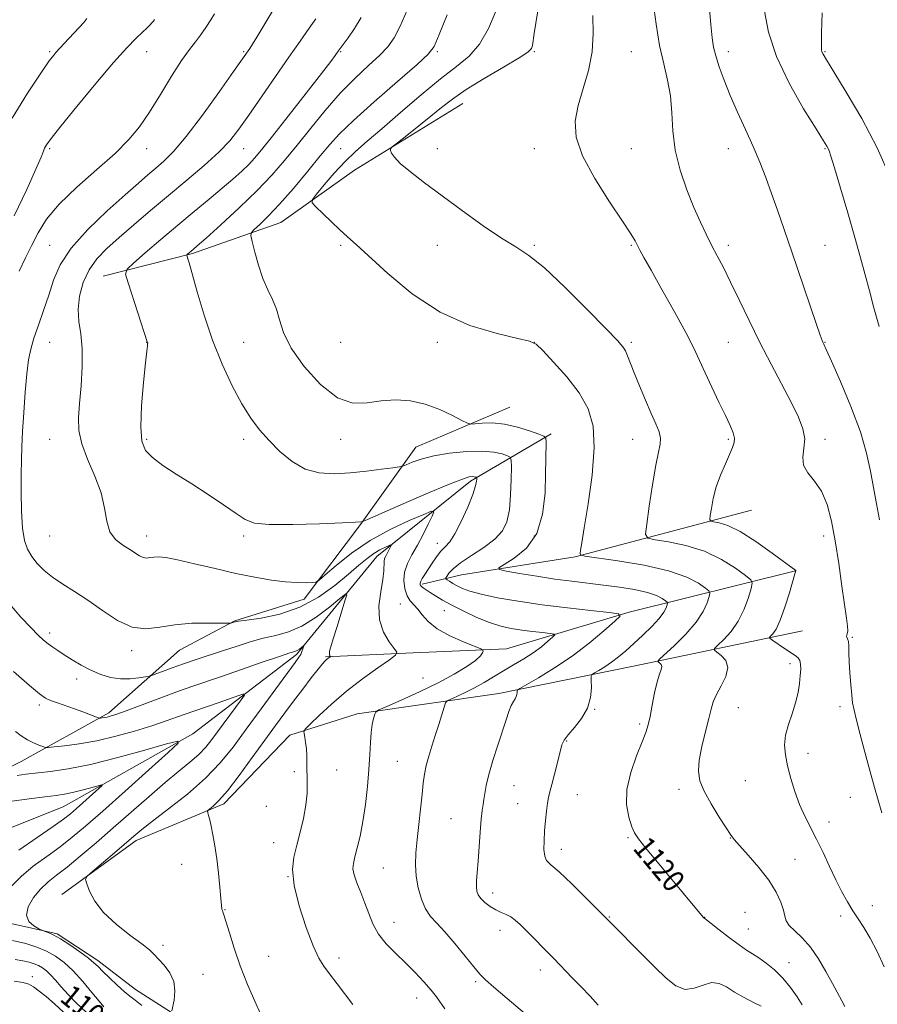
# Model space of a CAD drawing. Extents: x 2192300 to 2195200, y 357300 to 360200.
# Drawn here: x 2193520 to 2193830, y 357628 to 357983 of the extents above; entities that cross this region are included whole.
import ezdxf

# ---------------------------------------------------------------- set-up
doc = ezdxf.new("R2010")
doc.units = 0
doc.header["$MEASUREMENT"] = 0
for name, color, linetype, lineweight in [('DTM HARD BREAKLINE', 7, 'Continuous', 0), ('DTM SPOT ELEVATION', 2, 'Continuous', 13), ('INDEX CONTOUR', 41, 'Continuous', 13), ('INDEX CONTOUR LABEL', 244, 'Continuous', 0), ('INTERMEDIATE CONTOUR', 44, 'Continuous', 0)]:
    doc.layers.add(name, color=color, linetype=linetype, lineweight=lineweight)
doc.styles.add('Style-ITALICS', font='ITALICS.shx')

msp = doc.modelspace()

# ---------------------------------------------------------------- linework, layer by layer
at = {"layer": 'DTM HARD BREAKLINE'}
for points in [[(2193680.24, 357953.2, 1122.95), (2193641.1, 357929.05, 1121.54), (2193614.51, 357910.19, 1118.97), (2193582.62, 357898.99, 1116.19), (2193550.32, 357890.77, 1113.33)], [(2193697.21, 357843.44, 1118.98), (2193663.19, 357829.06, 1116.71), (2193643.17, 357801.05, 1113.89), (2193622.94, 357774.11, 1111.45), (2193597.86, 357766.29, 1110.08), (2193577.87, 357755.71, 1109.15), (2193552.34, 357733.02, 1106.35), (2193520.65, 357715.45, 1103.07), (2193484.93, 357697.67, 1100.29), (2193446.86, 357679.25, 1099.07), (2193434.52, 357668.44, 1098.16), (2193423.03, 357655.72, 1097.36), (2193410.9, 357647.03, 1096.33)], [(2193460.8, 357632.92, 1093.42), (2193470.84, 357663.7, 1094.39), (2193495.95, 357683.2, 1096.62), (2193535.91, 357699.06, 1098.98), (2193582.7, 357725.53, 1102.24), (2193620.14, 357754.14, 1105.66), (2193649.1, 357789.57, 1109.32), (2193682.93, 357816.7, 1113.63), (2193712.07, 357833.85, 1118.29)], [(2193784.46, 357806.32, 1125.3), (2193720.7, 357789.44, 1119.85), (2193679.68, 357782.93, 1117.19), (2193665.44, 357779.55, 1114.29)], [(2193800.35, 357784.41, 1123.99), (2193740.2, 357769.43, 1116.18), (2193695.99, 357756.13, 1112.52), (2193662.21, 357754.7, 1110.43), (2193630.55, 357753.27, 1107.85)], [(2193802.86, 357762.73, 1125.21), (2193741.87, 357749.88, 1119.15), (2193693.2, 357739.99, 1115.51), (2193641.99, 357732.65, 1111.47), (2193617.75, 357725.04, 1109.63), (2193593.91, 357700.23, 1108.35), (2193562.24, 357686.9, 1106.5), (2193535.43, 357667.41, 1105.78)], [(2193757.99, 357620.9, 1117.34), (2193742.88, 357609.03, 1116.81), (2193730.75, 357597.16, 1115.85), (2193716.72, 357590.81, 1114.83), (2193690.17, 357595.32, 1112.08), (2193677.24, 357607.88, 1110.98), (2193662.81, 357618.52, 1110.46), (2193643.48, 357621.11, 1109.89), (2193608.64, 357620.54, 1107.99), (2193580.6, 357621.22, 1106.52), (2193561.93, 357633.16, 1104.79), (2193548.35, 357643.59, 1104.37), (2193533.71, 357653.18, 1104.16), (2193516.51, 357657.03, 1103.63), (2193496.74, 357653.46, 1101.84), (2193482.5, 357647.75, 1099.28), (2193476.75, 357643.93, 1097.78)]]:
    msp.add_polyline3d(points, dxfattribs=at)
at = {"layer": 'DTM SPOT ELEVATION'}
for p in [(2193531.03, 357971.91, 1103.8), (2193566.03, 357971.91, 1106.77), (2193601.03, 357971.91, 1109.83), (2193636.03, 357971.91, 1114.12), (2193671.03, 357971.91, 1118.23), (2193706.03, 357971.91, 1122.14), (2193741.03, 357971.91, 1125.01), (2193776.03, 357971.91, 1128.53), (2193811.03, 357971.91, 1132.14), (2193531.03, 357936.91, 1106.23), (2193566.03, 357936.91, 1108.56), (2193601.03, 357936.91, 1112.79), (2193636.03, 357936.91, 1118.88), (2193671.03, 357936.91, 1122.52), (2193706.03, 357936.91, 1123.28), (2193741.03, 357936.91, 1125.12), (2193776.03, 357936.91, 1127.29), (2193811.03, 357936.91, 1129.88), (2193531.03, 357901.91, 1109.12), (2193636.03, 357901.91, 1119.7), (2193671.03, 357901.91, 1121.37), (2193706.03, 357901.91, 1122.22), (2193741.03, 357901.91, 1123.84), (2193776.03, 357901.91, 1126.45), (2193811.03, 357901.91, 1128.89), (2193531.03, 357866.91, 1110.87), (2193566.03, 357866.91, 1113.98), (2193601.03, 357866.91, 1117.04), (2193636.03, 357866.91, 1119.46), (2193671.03, 357866.91, 1119.63), (2193706.03, 357866.91, 1119.99), (2193741.03, 357866.91, 1122.29), (2193776.03, 357866.91, 1125.03), (2193811.03, 357866.91, 1128.07), (2193531.03, 357831.91, 1111.14), (2193566.03, 357831.91, 1114.29), (2193601.03, 357831.91, 1115.56), (2193636.03, 357831.91, 1117.42), (2193741.54, 357831.91, 1121.17), (2193776.03, 357831.91, 1123.77), (2193811.03, 357831.91, 1126.44), (2193531.03, 357796.91, 1111.17), (2193566.03, 357796.91, 1112.62), (2193601.03, 357796.91, 1113.64), (2193706.03, 357796.91, 1117.38), (2193810.52, 357796.91, 1125.53), (2193671.03, 357794.34, 1113.36), (2193657.65, 357772.34, 1111.22), (2193673.56, 357769.97, 1113.22), (2193531.03, 357761.91, 1108.44), (2193820.8, 357760.3, 1126.13), (2193560.6, 357755.47, 1109.61), (2193798.29, 357750.85, 1123.53), (2193540.69, 357745.26, 1107.43), (2193665.82, 357745.6, 1110.76), (2193527.24, 357735.93, 1105.63), (2193816.4, 357735.28, 1125.69), (2193727.83, 357734.36, 1118.06), (2193779.71, 357734.95, 1122.9), (2193744.03, 357729.07, 1119.69), (2193717.69, 357722.9, 1118.12), (2193804.78, 357718.48, 1124.63), (2193656.5, 357715.5, 1113.1), (2193619.34, 357711.83, 1109.73), (2193634.68, 357712.42, 1110.65), (2193782.23, 357708.53, 1122.84), (2193698.7, 357706.75, 1116.91), (2193721.56, 357703.51, 1118.8), (2193758.27, 357705.45, 1121.63), (2193699.99, 357700.21, 1117.2), (2193820.18, 357702.54, 1125.35), (2193609.25, 357699.27, 1109.17), (2193675.87, 357694.82, 1115), (2193812.46, 357693.66, 1124.66), (2193611.85, 357686.13, 1109.22), (2193739.83, 357688, 1119.81), (2193776.83, 357687.84, 1121.96), (2193715.76, 357683.79, 1118.52), (2193800.12, 357680.1, 1122.92), (2193578.59, 357678.3, 1107.23), (2193651.46, 357677.01, 1113.02), (2193617.04, 357673.82, 1110), (2193690.97, 357667.93, 1116.55), (2193594.26, 357661.93, 1108.07), (2193782.14, 357660.99, 1120.79), (2193828.02, 357663.37, 1124.56), (2193655.35, 357657.41, 1112.85), (2193733.06, 357659.34, 1118.09), (2193767.52, 357659.19, 1120.03), (2193816.57, 357659.62, 1123.64), (2193693.64, 357654.49, 1115.44), (2193783.34, 357655.02, 1120.94), (2193571.89, 357649.02, 1106.42), (2193610.1, 357645.1, 1109.14), (2193635.41, 357644.51, 1110.41), (2193798, 357642.76, 1120.79), (2193708.13, 357640.17, 1115.45), (2193524.71, 357637.72, 1098.44), (2193586.37, 357638.55, 1106.68), (2193684.8, 357635.97, 1113.75), (2193663.48, 357630.09, 1111.24)]:
    msp.add_point(p, dxfattribs=at)
at = {"layer": 'INDEX CONTOUR'}
for points in [[(2193612.316, 357987.999, 1110), (2193607.98, 357980.724, 1110), (2193605.781, 357977.089, 1110), (2193604.228, 357974.598, 1110), (2193603.229, 357973.072, 1110), (2193597.414, 357964.737, 1110), (2193592.352, 357957.533, 1110), (2193586.212, 357948.991, 1110), (2193580.328, 357941.216, 1110), (2193575.729, 357935.803, 1110), (2193572.222, 357932.316, 1110), (2193569.313, 357929.817, 1110), (2193566.468, 357927.412, 1110), (2193563.01, 357924.42, 1110), (2193558.229, 357920.21, 1110), (2193551.776, 357914.41, 1110), (2193544.787, 357907.679, 1110), (2193538.761, 357900.936, 1110), (2193534.799, 357894.879, 1110), (2193532.39, 357889.346, 1110), (2193530.62, 357883.955, 1110), (2193528.773, 357878.461, 1110), (2193526.918, 357873.146, 1110), (2193525.319, 357868.427, 1110), (2193524.167, 357864.48, 1110), (2193523.361, 357860.526, 1110), (2193522.729, 357855.545, 1110), (2193522.132, 357848.904, 1110), (2193521.594, 357841.507, 1110), (2193521.177, 357834.642, 1110), (2193520.923, 357829.194, 1110), (2193520.791, 357824.428, 1110), (2193520.719, 357819.203, 1110), (2193520.678, 357812.767, 1110), (2193520.767, 357805.911, 1110), (2193521.116, 357799.811, 1110), (2193521.836, 357795.339, 1110), (2193522.959, 357792.139, 1110), (2193524.498, 357789.554, 1110), (2193526.474, 357787.037, 1110), (2193528.954, 357784.518, 1110), (2193532.01, 357782.04, 1110), (2193535.7, 357779.591, 1110), (2193539.979, 357776.934, 1110), (2193544.784, 357773.773, 1110), (2193550.012, 357770.024, 1110), (2193555.417, 357766.449, 1110), (2193560.713, 357764.022, 1110), (2193565.73, 357763.403, 1110), (2193570.763, 357764, 1110), (2193576.22, 357764.905, 1110), (2193582.267, 357765.398, 1110), (2193588.084, 357765.509, 1110), (2193592.612, 357765.449, 1110), (2193595.105, 357765.404, 1110), (2193596.087, 357765.407, 1110), (2193596.401, 357765.462, 1110), (2193597.537, 357765.824, 1110), (2193597.985, 357765.942, 1110), (2193599.227, 357766.143, 1110), (2193602.166, 357766.544, 1110), (2193607.377, 357767.3, 1110), (2193614.122, 357768.73, 1110), (2193621.328, 357771.19, 1110), (2193628.071, 357774.846, 1110), (2193634, 357779.098, 1110), (2193638.908, 357783.154, 1110), (2193642.685, 357786.385, 1110), (2193645.598, 357788.808, 1110), (2193648.009, 357790.6, 1110), (2193650.191, 357791.919, 1110), (2193652.049, 357792.841, 1110), (2193653.401, 357793.422, 1110), (2193654.12, 357793.702, 1110), (2193654.318, 357793.663, 1110), (2193654.163, 357793.271, 1110), (2193653.809, 357792.528, 1110), (2193653.339, 357791.575, 1110), (2193652.823, 357790.59, 1110), (2193652.33, 357789.696, 1110), (2193651.935, 357788.802, 1110), (2193651.716, 357787.762, 1110), (2193651.645, 357784.336, 1110), (2193651.302, 357781.208, 1110), (2193650.549, 357776.808, 1110), (2193649.909, 357771.689, 1110), (2193650.075, 357766.602, 1110), (2193651.477, 357762.191, 1110), (2193653.536, 357758.705, 1110), (2193655.418, 357756.292, 1110), (2193656.363, 357754.921, 1110), (2193655.91, 357753.866, 1110), (2193653.669, 357752.222, 1110), (2193649.466, 357749.312, 1110), (2193643.994, 357745.371, 1110), (2193638.156, 357740.854, 1110), (2193632.769, 357736.245, 1110), (2193628.288, 357732.095, 1110), (2193625.078, 357728.979, 1110), (2193623.359, 357727.246, 1110), (2193622.778, 357726.358, 1110), (2193622.836, 357725.552, 1110), (2193623.101, 357724.218, 1110), (2193623.412, 357722.344, 1110), (2193623.672, 357720.07, 1110), (2193623.813, 357717.507, 1110), (2193623.876, 357714.656, 1110), (2193623.991, 357707.979, 1110), (2193623.916, 357704.064, 1110), (2193623.506, 357699.69, 1110), (2193622.634, 357694.871, 1110), (2193621.46, 357689.918, 1110), (2193620.211, 357685.219, 1110), (2193619.15, 357680.948, 1110), (2193618.678, 357676.412, 1110), (2193619.231, 357670.706, 1110), (2193621.048, 357663.344, 1110), (2193623.596, 357655.52, 1110), (2193626.145, 357648.845, 1110), (2193628.172, 357644.45, 1110), (2193629.981, 357641.519, 1110), (2193632.085, 357638.759, 1110), (2193634.819, 357635.215, 1110), (2193640.513, 357627.755, 1110)], [(2193692.171, 357986.769, 1120), (2193689.471, 357980.264, 1120), (2193686.226, 357974.557, 1120), (2193682.466, 357970.254, 1120), (2193677.904, 357966.516, 1120), (2193672.167, 357962.146, 1120), (2193665.135, 357956.343, 1120), (2193657.676, 357949.9, 1120), (2193650.905, 357944.011, 1120), (2193645.637, 357939.521, 1120), (2193641.462, 357935.897, 1120), (2193637.67, 357932.257, 1120), (2193633.766, 357928.016, 1120), (2193630.123, 357923.766, 1120), (2193627.333, 357920.391, 1120), (2193625.881, 357918.461, 1120), (2193625.824, 357917.283, 1120), (2193627.115, 357915.846, 1120), (2193629.602, 357913.424, 1120), (2193632.725, 357910.414, 1120), (2193635.818, 357907.5, 1120), (2193638.513, 357905.062, 1120), (2193641.607, 357902.286, 1120), (2193653.074, 357891.708, 1120), (2193661.901, 357884.401, 1120), (2193672.036, 357877.747, 1120), (2193682.697, 357873.006, 1120), (2193692.528, 357870.036, 1120), (2193700.029, 357868.346, 1120), (2193704.27, 357867.364, 1120), (2193706.63, 357866.205, 1120), (2193709.058, 357863.902, 1120), (2193712.985, 357859.791, 1120), (2193717.765, 357854.415, 1120), (2193722.234, 357848.616, 1120), (2193725.428, 357842.933, 1120), (2193727.206, 357836.674, 1120), (2193727.632, 357828.84, 1120), (2193726.863, 357818.955, 1120), (2193725.454, 357808.616, 1120), (2193724.049, 357799.945, 1120), (2193723.158, 357794.522, 1120), (2193722.726, 357791.784, 1120), (2193722.557, 357790.632, 1120), (2193722.709, 357790.089, 1120), (2193724.25, 357789.683, 1120), (2193736.184, 357787.963, 1120), (2193745.614, 357786.372, 1120), (2193754.505, 357784.365, 1120), (2193761.044, 357782.07, 1120), (2193765.299, 357779.847, 1120), (2193767.807, 357778.111, 1120), (2193769.065, 357777.095, 1120), (2193769.409, 357776.305, 1120), (2193769.135, 357775.063, 1120), (2193768.423, 357772.839, 1120), (2193767, 357769.685, 1120), (2193764.479, 357765.804, 1120), (2193760.72, 357761.482, 1120), (2193756.574, 357757.361, 1120), (2193751.244, 357752.409, 1120), (2193750.643, 357751.695, 1120), (2193750.824, 357751.414, 1120), (2193751.312, 357751.053, 1120), (2193751.8, 357750.5, 1120), (2193752.024, 357749.742, 1120), (2193751.789, 357748.699, 1120), (2193751.179, 357747.018, 1120), (2193750.347, 357744.282, 1120), (2193749.438, 357740.298, 1120), (2193748.551, 357735.793, 1120), (2193747.776, 357731.724, 1120), (2193747.125, 357728.706, 1120), (2193746.311, 357726, 1120), (2193744.971, 357722.526, 1120), (2193742.935, 357717.527, 1120), (2193740.818, 357711.536, 1120), (2193739.427, 357705.408, 1120), (2193739.331, 357699.893, 1120), (2193740.135, 357695.324, 1120), (2193741.208, 357691.934, 1120), (2193742.16, 357689.694, 1120), (2193743.584, 357687.539, 1120), (2193746.316, 357684.147, 1120), (2193766.989, 357659.225, 1120), (2193767.24, 357658.954, 1120), (2193767.368, 357658.853, 1120), (2193767.535, 357658.757, 1120), (2193768.19, 357658.286, 1120), (2193769.851, 357657.004, 1120), (2193772.808, 357654.672, 1120), (2193776.446, 357651.831, 1120), (2193779.921, 357649.22, 1120), (2193782.619, 357647.368, 1120), (2193784.833, 357645.976, 1120), (2193787.085, 357644.532, 1120), (2193789.764, 357642.618, 1120), (2193792.736, 357640.172, 1120), (2193795.736, 357637.224, 1120), (2193798.515, 357633.873, 1120), (2193800.893, 357630.496, 1120), (2193802.708, 357627.542, 1120)], [(2193789.173, 357986.503, 1130), (2193790.549, 357978.921, 1130), (2193793.404, 357970.181, 1130), (2193798.002, 357960.544, 1130), (2193803.262, 357951.296, 1130), (2193807.763, 357943.982, 1130), (2193810.441, 357939.694, 1130), (2193811.649, 357937.726, 1130), (2193812.093, 357936.922, 1130), (2193812.424, 357936.124, 1130), (2193813.055, 357934.167, 1130), (2193814.351, 357929.886, 1130), (2193816.519, 357922.607, 1130), (2193819.163, 357913.641, 1130), (2193821.736, 357904.792, 1130), (2193823.821, 357897.437, 1130), (2193825.514, 357891.246, 1130), (2193827.037, 357885.462, 1130), (2193828.621, 357879.389, 1130), (2193830.506, 357872.58, 1130)], [(2193516.531, 357701.075, 1100), (2193523.521, 357702.009, 1100), (2193529.249, 357702.742, 1100), (2193533.324, 357703.25, 1100), (2193536.362, 357703.687, 1100), (2193539.232, 357704.255, 1100), (2193542.54, 357705.079, 1100), (2193545.856, 357705.989, 1100), (2193548.489, 357706.745, 1100), (2193549.871, 357707.104, 1100), (2193549.927, 357706.829, 1100), (2193548.705, 357705.687, 1100), (2193540.719, 357698.55, 1100), (2193538.5, 357696.63, 1100), (2193536.028, 357694.704, 1100), (2193532.225, 357692.006, 1100), (2193526.455, 357688.045, 1100), (2193519.845, 357683.436, 1100)], [(2193518.499, 357643.985, 1100), (2193521.337, 357643.496, 1100), (2193523.61, 357642.98, 1100), (2193525.434, 357642.41, 1100), (2193526.972, 357641.755, 1100), (2193528.376, 357640.962, 1100), (2193529.78, 357639.908, 1100), (2193531.309, 357638.454, 1100), (2193533.083, 357636.496, 1100), (2193535.187, 357634.08, 1100), (2193537.695, 357631.29, 1100), (2193540.669, 357628.213, 1100), (2193544.102, 357624.96, 1100)]]:
    msp.add_polyline3d(points, dxfattribs=at)
at = {"layer": 'INTERMEDIATE CONTOUR'}
for points in [[(2193707.717, 357989.639, 1122), (2193705.993, 357978.455, 1122), (2193705.356, 357974.146, 1122), (2193704.995, 357973.043, 1122), (2193703.687, 357971.773, 1122), (2193700.471, 357969.669, 1122), (2193694.816, 357966.31, 1122), (2193687.909, 357962.228, 1122), (2193681.374, 357958.195, 1122), (2193676.403, 357954.777, 1122), (2193672.48, 357951.724, 1122), (2193668.656, 357948.582, 1122), (2193664.295, 357945.076, 1122), (2193659.965, 357941.671, 1122), (2193656.544, 357939.007, 1122), (2193654.67, 357937.519, 1122), (2193654.03, 357936.799, 1122), (2193654.082, 357936.231, 1122), (2193654.449, 357935.279, 1122), (2193655.451, 357933.741, 1122), (2193657.582, 357931.495, 1122), (2193661.226, 357928.439, 1122), (2193666.323, 357924.552, 1122), (2193672.707, 357919.831, 1122), (2193680.07, 357914.418, 1122), (2193687.553, 357909.031, 1122), (2193694.157, 357904.53, 1122), (2193699.29, 357901.362, 1122), (2193703.969, 357898.318, 1122), (2193709.618, 357893.775, 1122), (2193717.114, 357886.734, 1122), (2193725.158, 357878.692, 1122), (2193731.905, 357871.768, 1122), (2193735.991, 357867.524, 1122), (2193737.981, 357865.281, 1122), (2193738.917, 357863.802, 1122), (2193739.705, 357862.008, 1122), (2193742.089, 357855.89, 1122), (2193744.009, 357851.197, 1122), (2193746.185, 357846.038, 1122), (2193748.256, 357841.25, 1122), (2193749.91, 357837.48, 1122), (2193751.031, 357834.604, 1122), (2193751.554, 357832.307, 1122), (2193751.448, 357830.156, 1122), (2193750.828, 357827.236, 1122), (2193749.844, 357822.513, 1122), (2193748.659, 357815.473, 1122), (2193747.492, 357807.679, 1122), (2193746.572, 357801.21, 1122), (2193746.205, 357797.594, 1122), (2193746.995, 357796.134, 1122), (2193749.618, 357795.578, 1122), (2193754.462, 357794.845, 1122), (2193760.757, 357793.537, 1122), (2193767.443, 357791.43, 1122), (2193773.572, 357788.465, 1122), (2193778.643, 357785.273, 1122), (2193782.261, 357782.656, 1122), (2193784.178, 357781.109, 1122), (2193784.702, 357779.905, 1122), (2193784.284, 357778.013, 1122), (2193783.291, 357774.707, 1122), (2193781.761, 357770.487, 1122), (2193779.653, 357766.161, 1122), (2193777.027, 357762.416, 1122), (2193774.358, 357759.479, 1122), (2193772.225, 357757.455, 1122), (2193771.098, 357756.344, 1122), (2193771.013, 357755.713, 1122), (2193771.891, 357755.021, 1122), (2193773.527, 357753.811, 1122), (2193775.166, 357751.958, 1122), (2193775.918, 357749.417, 1122), (2193775.185, 357746.236, 1122), (2193773.528, 357742.818, 1122), (2193771.8, 357739.658, 1122), (2193770.642, 357737.036, 1122), (2193769.846, 357734.394, 1122), (2193768.995, 357730.964, 1122), (2193767.804, 357726.261, 1122), (2193766.53, 357720.95, 1122), (2193765.561, 357715.979, 1122), (2193765.25, 357712.005, 1122), (2193765.789, 357708.523, 1122), (2193767.33, 357704.732, 1122), (2193769.87, 357700.129, 1122), (2193772.782, 357695.397, 1122), (2193775.283, 357691.505, 1122), (2193776.871, 357689.079, 1122), (2193778.175, 357687.328, 1122), (2193780.105, 357685.116, 1122), (2193783.273, 357681.608, 1122), (2193787.088, 357677.19, 1122), (2193790.662, 357672.551, 1122), (2193793.291, 357668.291, 1122), (2193794.991, 357664.635, 1122), (2193795.962, 357661.718, 1122), (2193796.459, 357659.582, 1122), (2193796.968, 357657.903, 1122), (2193798.031, 357656.272, 1122), (2193800.033, 357654.303, 1122), (2193802.729, 357651.751, 1122), (2193805.716, 357648.402, 1122), (2193808.638, 357644.186, 1122), (2193811.328, 357639.599, 1122), (2193813.669, 357635.284, 1122), (2193817.034, 357629.013, 1122), (2193818.101, 357626.943, 1122)], [(2193748.922, 357989.786, 1126), (2193749.954, 357981.854, 1126), (2193751.244, 357974.091, 1126), (2193752.729, 357967.462, 1126), (2193754.143, 357961.632, 1126), (2193755.168, 357955.945, 1126), (2193755.64, 357949.864, 1126), (2193756.011, 357943.317, 1126), (2193756.885, 357936.351, 1126), (2193758.684, 357929.095, 1126), (2193761.105, 357922.009, 1126), (2193763.662, 357915.638, 1126), (2193765.969, 357910.368, 1126), (2193768.051, 357905.964, 1126), (2193770.033, 357902.035, 1126), (2193772.05, 357898.171, 1126), (2193774.273, 357893.887, 1126), (2193776.886, 357888.682, 1126), (2193780.017, 357882.215, 1126), (2193783.592, 357874.792, 1126), (2193787.488, 357866.882, 1126), (2193791.539, 357858.957, 1126), (2193798.815, 357845.024, 1126), (2193801.384, 357839.847, 1126), (2193803.02, 357835.683, 1126), (2193803.655, 357832.084, 1126), (2193803.38, 357828.687, 1126), (2193802.927, 357825.472, 1126), (2193803.191, 357822.505, 1126), (2193804.789, 357819.756, 1126), (2193807.231, 357816.808, 1126), (2193809.752, 357813.148, 1126), (2193811.751, 357808.351, 1126), (2193813.298, 357802.344, 1126), (2193814.627, 357795.143, 1126), (2193815.915, 357786.964, 1126), (2193817.103, 357778.823, 1126), (2193818.74, 357767.206, 1126), (2193819.098, 357764.322, 1126), (2193819.178, 357762.656, 1126), (2193819.031, 357761.657, 1126), (2193818.816, 357761.065, 1126), (2193818.715, 357760.694, 1126), (2193818.858, 357760.349, 1126), (2193819.143, 357759.801, 1126), (2193819.411, 357758.811, 1126), (2193819.547, 357757.168, 1126), (2193819.617, 357754.766, 1126), (2193819.727, 357751.521, 1126), (2193819.961, 357747.484, 1126), (2193820.28, 357743.237, 1126), (2193820.62, 357739.492, 1126), (2193820.963, 357736.668, 1126), (2193821.466, 357733.997, 1126), (2193822.333, 357730.417, 1126), (2193823.697, 357725.185, 1126), (2193825.395, 357718.836, 1126), (2193827.193, 357712.226, 1126), (2193828.878, 357706.119, 1126), (2193831.457, 357696.913, 1126)], [(2193769.118, 357988.547, 1128), (2193769.763, 357981.694, 1128), (2193770.25, 357976.948, 1128), (2193770.756, 357973.583, 1128), (2193771.529, 357970.404, 1128), (2193772.771, 357966.446, 1128), (2193774.515, 357961.63, 1128), (2193776.751, 357956.104, 1128), (2193779.419, 357950.047, 1128), (2193782.272, 357943.781, 1128), (2193785.015, 357937.662, 1128), (2193787.428, 357931.931, 1128), (2193789.598, 357926.389, 1128), (2193791.688, 357920.722, 1128), (2193793.861, 357914.608, 1128), (2193796.259, 357907.683, 1128), (2193799.022, 357899.574, 1128), (2193807.76, 357873.752, 1128), (2193809.233, 357869.497, 1128), (2193809.928, 357867.612, 1128), (2193810.241, 357866.912, 1128), (2193810.584, 357866.212, 1128), (2193811.451, 357864.328, 1128), (2193813.356, 357860.075, 1128), (2193816.562, 357852.76, 1128), (2193820.348, 357843.668, 1128), (2193823.742, 357834.576, 1128), (2193826.018, 357826.868, 1128), (2193827.43, 357820.342, 1128), (2193828.476, 357814.41, 1128), (2193829.558, 357808.582, 1128), (2193830.678, 357802.785, 1128)], [(2193590.489, 357985.609, 1108), (2193589.165, 357983.401, 1108), (2193587.417, 357980.622, 1108), (2193585.508, 357977.853, 1108), (2193583.596, 357975.427, 1108), (2193581.423, 357972.691, 1108), (2193578.631, 357968.745, 1108), (2193575.008, 357963.036, 1108), (2193570.945, 357956.406, 1108), (2193566.973, 357950.043, 1108), (2193563.393, 357944.792, 1108), (2193559.559, 357940.123, 1108), (2193554.589, 357935.162, 1108), (2193547.982, 357929.295, 1108), (2193540.778, 357922.943, 1108), (2193534.397, 357916.786, 1108), (2193529.896, 357911.343, 1108), (2193526.87, 357906.491, 1108), (2193524.552, 357901.948, 1108), (2193522.294, 357897.426, 1108), (2193519.953, 357892.611, 1108)], [(2193643.517, 357984.261, 1114), (2193641.083, 357980.232, 1114), (2193638.747, 357976.856, 1114), (2193635.198, 357972.109, 1114), (2193634.104, 357970.562, 1114), (2193632.467, 357968.373, 1114), (2193629.087, 357963.971, 1114), (2193623.582, 357956.886, 1114), (2193617.156, 357948.661, 1114), (2193611.413, 357941.344, 1114), (2193607.532, 357936.462, 1114), (2193604.994, 357933.437, 1114), (2193602.857, 357931.173, 1114), (2193600.319, 357928.742, 1114), (2193597.145, 357925.89, 1114), (2193593.24, 357922.535, 1114), (2193588.55, 357918.618, 1114), (2193583.187, 357914.175, 1114), (2193577.3, 357909.268, 1114), (2193571.159, 357904.074, 1114), (2193565.509, 357899.248, 1114), (2193561.215, 357895.559, 1114), (2193558.924, 357893.387, 1114), (2193558.42, 357891.543, 1114), (2193559.268, 357888.446, 1114), (2193566.333, 357866.746, 1114), (2193566.37, 357866.545, 1114), (2193566.363, 357866.238, 1114), (2193566.276, 357865.603, 1114), (2193566.036, 357863.72, 1114), (2193565.567, 357859.497, 1114), (2193564.858, 357852.375, 1114), (2193564.183, 357843.95, 1114), (2193563.882, 357836.354, 1114), (2193564.277, 357831.179, 1114), (2193565.608, 357827.852, 1114), (2193568.096, 357825.256, 1114), (2193571.87, 357822.462, 1114), (2193576.703, 357819.29, 1114), (2193582.274, 357815.747, 1114), (2193588.194, 357811.918, 1114), (2193593.799, 357808.201, 1114), (2193598.355, 357805.071, 1114), (2193601.566, 357802.901, 1114), (2193604.894, 357801.626, 1114), (2193610.238, 357801.076, 1114), (2193618.734, 357801.069, 1114), (2193628.448, 357801.372, 1114), (2193636.684, 357801.739, 1114), (2193641.42, 357801.974, 1114), (2193643.335, 357802.082, 1114), (2193643.784, 357802.121, 1114), (2193644.127, 357802.235, 1114), (2193645.753, 357802.934, 1114), (2193657.756, 357808.185, 1114), (2193666.94, 357812.162, 1114), (2193675.017, 357815.572, 1114), (2193680.024, 357817.527, 1114), (2193682.492, 357818.289, 1114), (2193683.579, 357818.407, 1114), (2193684.251, 357818.348, 1114), (2193684.724, 357818.243, 1114), (2193685.023, 357818.143, 1114), (2193685.178, 357818.065, 1114), (2193685.235, 357817.901, 1114), (2193685.238, 357817.509, 1114), (2193685.178, 357816.69, 1114), (2193684.797, 357815.008, 1114), (2193683.78, 357811.967, 1114), (2193681.943, 357807.367, 1114), (2193679.639, 357802.185, 1114), (2193677.349, 357797.696, 1114), (2193675.441, 357794.814, 1114), (2193673.821, 357793.02, 1114), (2193672.281, 357791.44, 1114), (2193670.67, 357789.408, 1114), (2193669.068, 357787.092, 1114), (2193666.43, 357783.046, 1114), (2193665.545, 357781.64, 1114), (2193664.972, 357780.595, 1114), (2193664.72, 357779.845, 1114), (2193664.784, 357779.276, 1114), (2193665.157, 357778.761, 1114), (2193665.843, 357778.183, 1114), (2193666.885, 357777.462, 1114), (2193668.338, 357776.533, 1114), (2193670.276, 357775.329, 1114), (2193672.856, 357773.809, 1114), (2193676.252, 357771.94, 1114), (2193680.52, 357769.752, 1114), (2193685.232, 357767.535, 1114), (2193689.838, 357765.644, 1114), (2193693.933, 357764.339, 1114), (2193697.692, 357763.503, 1114), (2193701.434, 357762.926, 1114), (2193705.33, 357762.435, 1114), (2193708.952, 357762.026, 1114), (2193711.719, 357761.733, 1114), (2193713.184, 357761.532, 1114), (2193713.411, 357761.182, 1114), (2193712.595, 357760.379, 1114), (2193710.919, 357758.917, 1114), (2193708.533, 357756.96, 1114), (2193705.567, 357754.765, 1114), (2193702.17, 357752.547, 1114), (2193698.533, 357750.351, 1114), (2193694.861, 357748.179, 1114), (2193691.311, 357746.041, 1114), (2193687.86, 357743.988, 1114), (2193684.442, 357742.079, 1114), (2193681.066, 357740.383, 1114), (2193678.052, 357738.99, 1114), (2193675.798, 357738.001, 1114), (2193674.551, 357737.392, 1114), (2193673.934, 357736.652, 1114), (2193673.417, 357735.146, 1114), (2193671.472, 357728.837, 1114), (2193670.225, 357724.877, 1114), (2193668.984, 357720.998, 1114), (2193667.86, 357717.351, 1114), (2193666.959, 357714.014, 1114), (2193666.341, 357710.954, 1114), (2193665.892, 357707.701, 1114), (2193665.452, 357703.679, 1114), (2193663.712, 357687.249, 1114), (2193663.253, 357682.454, 1114), (2193663.059, 357678.198, 1114), (2193663.28, 357674.077, 1114), (2193664.024, 357669.821, 1114), (2193665.218, 357665.724, 1114), (2193666.744, 357662.22, 1114), (2193668.542, 357659.535, 1114), (2193670.773, 357657.06, 1114), (2193673.656, 357653.974, 1114), (2193677.251, 357649.773, 1114), (2193680.996, 357645.186, 1114), (2193684.169, 357641.257, 1114), (2193686.36, 357638.658, 1114), (2193688.401, 357636.599, 1114), (2193691.435, 357633.921, 1114), (2193696.174, 357629.861, 1114), (2193706.259, 357621.261, 1114)], [(2193660.113, 357986.929, 1116), (2193657.558, 357981.111, 1116), (2193655.351, 357976.879, 1116), (2193653.083, 357973.706, 1116), (2193650.158, 357970.637, 1116), (2193646.142, 357966.88, 1116), (2193641.27, 357962.284, 1116), (2193635.94, 357956.861, 1116), (2193630.518, 357950.71, 1116), (2193625.243, 357944.284, 1116), (2193620.329, 357938.126, 1116), (2193615.835, 357932.593, 1116), (2193611.24, 357927.305, 1116), (2193605.876, 357921.691, 1116), (2193599.407, 357915.456, 1116), (2193592.829, 357909.391, 1116), (2193587.472, 357904.567, 1116), (2193584.298, 357901.74, 1116), (2193582.815, 357900.438, 1116), (2193580.763, 357898.692, 1116), (2193580.564, 357898.504, 1116), (2193580.52, 357898.344, 1116), (2193580.594, 357898.075, 1116), (2193580.794, 357897.43, 1116), (2193581.315, 357895.617, 1116), (2193584.222, 357885.148, 1116), (2193586.727, 357876.75, 1116), (2193589.794, 357867.698, 1116), (2193593.273, 357859.033, 1116), (2193596.911, 357851.243, 1116), (2193600.427, 357844.68, 1116), (2193603.644, 357839.531, 1116), (2193606.789, 357835.331, 1116), (2193610.192, 357831.453, 1116), (2193614.11, 357827.478, 1116), (2193618.511, 357823.813, 1116), (2193623.29, 357821.076, 1116), (2193628.363, 357819.704, 1116), (2193633.737, 357819.425, 1116), (2193639.44, 357819.792, 1116), (2193645.359, 357820.406, 1116), (2193650.803, 357821.057, 1116), (2193654.942, 357821.589, 1116), (2193657.258, 357821.91, 1116), (2193658.504, 357822.2, 1116), (2193659.748, 357822.708, 1116), (2193661.894, 357823.605, 1116), (2193665.192, 357824.743, 1116), (2193669.728, 357825.899, 1116), (2193675.421, 357826.863, 1116), (2193681.515, 357827.486, 1116), (2193687.086, 357827.636, 1116), (2193691.392, 357827.254, 1116), (2193694.419, 357826.584, 1116), (2193696.334, 357825.943, 1116), (2193697.329, 357825.445, 1116), (2193697.687, 357824.393, 1116), (2193697.714, 357821.884, 1116), (2193697.645, 357817.378, 1116), (2193697.439, 357811.783, 1116), (2193696.98, 357806.37, 1116), (2193696.112, 357802.108, 1116), (2193694.499, 357798.762, 1116), (2193691.764, 357795.796, 1116), (2193687.759, 357792.804, 1116), (2193683.268, 357789.879, 1116), (2193679.304, 357787.245, 1116), (2193676.645, 357785.09, 1116), (2193675.13, 357783.459, 1116), (2193674.363, 357782.365, 1116), (2193674.017, 357781.771, 1116), (2193674.054, 357781.45, 1116), (2193674.505, 357781.127, 1116), (2193675.383, 357780.584, 1116), (2193676.632, 357779.84, 1116), (2193678.176, 357778.971, 1116), (2193680.05, 357778.034, 1116), (2193682.735, 357777.02, 1116), (2193686.819, 357775.899, 1116), (2193692.721, 357774.662, 1116), (2193700.187, 357773.37, 1116), (2193708.791, 357772.109, 1116), (2193717.952, 357770.957, 1116), (2193726.467, 357769.995, 1116), (2193732.975, 357769.304, 1116), (2193736.418, 357768.834, 1116), (2193736.952, 357768.009, 1116), (2193735.033, 357766.121, 1116), (2193731.14, 357762.708, 1116), (2193725.829, 357758.277, 1116), (2193719.677, 357753.582, 1116), (2193713.307, 357749.295, 1116), (2193707.514, 357745.76, 1116), (2193700.757, 357741.875, 1116), (2193699.882, 357741.273, 1116), (2193699.769, 357740.919, 1116), (2193699.778, 357740.4, 1116), (2193699.714, 357739.712, 1116), (2193699.495, 357738.956, 1116), (2193699.058, 357738.175, 1116), (2193698.44, 357737.181, 1116), (2193697.695, 357735.732, 1116), (2193696.853, 357733.594, 1116), (2193695.823, 357730.578, 1116), (2193692.803, 357721.375, 1116), (2193691.047, 357715.857, 1116), (2193689.572, 357710.797, 1116), (2193688.635, 357706.853, 1116), (2193688.115, 357703.926, 1116), (2193687.791, 357701.729, 1116), (2193687.482, 357699.898, 1116), (2193687.151, 357697.77, 1116), (2193686.795, 357694.603, 1116), (2193686.418, 357689.951, 1116), (2193685.683, 357679.417, 1116), (2193685.377, 357675.371, 1116), (2193685.165, 357672.38, 1116), (2193685.091, 357670.203, 1116), (2193685.219, 357668.593, 1116), (2193685.683, 357667.286, 1116), (2193686.635, 357666.013, 1116), (2193688.158, 357664.586, 1116), (2193690.061, 357663.136, 1116), (2193692.085, 357661.878, 1116), (2193694.014, 357660.948, 1116), (2193695.812, 357660.183, 1116), (2193697.485, 357659.342, 1116), (2193699.089, 357658.199, 1116), (2193700.875, 357656.583, 1116), (2193703.145, 357654.34, 1116), (2193706.092, 357651.39, 1116), (2193709.494, 357647.956, 1116), (2193713.024, 357644.34, 1116), (2193719.699, 357637.353, 1116), (2193722.936, 357634.022, 1116), (2193726.137, 357630.763, 1116), (2193729.031, 357627.424, 1116)], [(2193674.546, 357985.268, 1118), (2193671.695, 357978.086, 1118), (2193669.828, 357973.804, 1118), (2193667.705, 357970.95, 1118), (2193663.646, 357967.261, 1118), (2193656.623, 357961.159, 1118), (2193648.225, 357953.808, 1118), (2193640.694, 357947.057, 1118), (2193635.643, 357942.214, 1118), (2193632.163, 357938.41, 1118), (2193628.719, 357934.234, 1118), (2193624.171, 357928.697, 1118), (2193618.976, 357922.506, 1118), (2193613.989, 357916.788, 1118), (2193609.919, 357912.446, 1118), (2193606.891, 357909.472, 1118), (2193604.885, 357907.632, 1118), (2193603.855, 357906.572, 1118), (2193603.653, 357905.451, 1118), (2193604.108, 357903.308, 1118), (2193605.058, 357899.508, 1118), (2193606.389, 357894.718, 1118), (2193607.997, 357889.929, 1118), (2193609.759, 357885.891, 1118), (2193611.465, 357882.378, 1118), (2193612.883, 357878.919, 1118), (2193613.971, 357875.07, 1118), (2193615.449, 357870.484, 1118), (2193618.226, 357864.84, 1118), (2193622.892, 357858.132, 1118), (2193628.783, 357851.616, 1118), (2193634.914, 357846.862, 1118), (2193640.517, 357844.957, 1118), (2193645.69, 357845.053, 1118), (2193650.747, 357845.817, 1118), (2193655.937, 357846.128, 1118), (2193661.247, 357845.718, 1118), (2193666.598, 357844.529, 1118), (2193671.829, 357842.613, 1118), (2193676.447, 357840.458, 1118), (2193679.878, 357838.657, 1118), (2193681.814, 357837.662, 1118), (2193683.022, 357837.349, 1118), (2193684.536, 357837.45, 1118), (2193687.165, 357837.69, 1118), (2193690.822, 357837.764, 1118), (2193695.193, 357837.364, 1118), (2193699.896, 357836.309, 1118), (2193704.285, 357834.943, 1118), (2193707.646, 357833.743, 1118), (2193709.482, 357833.001, 1118), (2193710.154, 357832.29, 1118), (2193710.238, 357830.999, 1118), (2193710.166, 357824.773, 1118), (2193710.092, 357819.355, 1118), (2193709.879, 357812.361, 1118), (2193709.01, 357804.784, 1118), (2193706.861, 357797.855, 1118), (2193703.129, 357792.559, 1118), (2193698.779, 357788.891, 1118), (2193695.095, 357786.599, 1118), (2193693.175, 357785.388, 1118), (2193693.38, 357784.783, 1118), (2193695.886, 357784.266, 1118), (2193700.664, 357783.441, 1118), (2193706.863, 357782.411, 1118), (2193713.426, 357781.4, 1118), (2193719.526, 357780.576, 1118), (2193730.936, 357779.206, 1118), (2193736.735, 357778.448, 1118), (2193742.222, 357777.576, 1118), (2193746.813, 357776.575, 1118), (2193750.071, 357775.461, 1118), (2193752.151, 357774.394, 1118), (2193753.353, 357773.566, 1118), (2193753.952, 357773.082, 1118), (2193754.116, 357772.706, 1118), (2193753.986, 357772.114, 1118), (2193753.623, 357771.032, 1118), (2193752.779, 357769.378, 1118), (2193751.126, 357767.115, 1118), (2193748.482, 357764.276, 1118), (2193745.241, 357761.162, 1118), (2193741.939, 357758.141, 1118), (2193738.998, 357755.507, 1118), (2193736.37, 357753.264, 1118), (2193733.894, 357751.344, 1118), (2193731.479, 357749.7, 1118), (2193729.332, 357748.38, 1118), (2193727.73, 357747.457, 1118), (2193726.863, 357746.888, 1118), (2193726.565, 357746.176, 1118), (2193726.58, 357744.712, 1118), (2193726.625, 357742.071, 1118), (2193726.303, 357738.576, 1118), (2193725.186, 357734.735, 1118), (2193723.048, 357731.014, 1118), (2193720.459, 357727.713, 1118), (2193718.18, 357725.089, 1118), (2193716.771, 357723.219, 1118), (2193715.963, 357721.453, 1118), (2193715.279, 357718.96, 1118), (2193713.311, 357710.929, 1118), (2193712.353, 357707.114, 1118), (2193711.652, 357704.483, 1118), (2193711.156, 357702.526, 1118), (2193710.755, 357700.43, 1118), (2193710.367, 357697.575, 1118), (2193710, 357694.119, 1118), (2193709.696, 357690.416, 1118), (2193709.501, 357686.815, 1118), (2193709.487, 357683.65, 1118), (2193709.741, 357681.253, 1118), (2193710.415, 357679.719, 1118), (2193711.967, 357678.2, 1118), (2193714.921, 357675.611, 1118), (2193719.495, 357671.283, 1118), (2193724.654, 357666.215, 1118), (2193729.053, 357661.823, 1118), (2193749.527, 357641.2, 1118), (2193753.621, 357637.185, 1118), (2193757.158, 357634.384, 1118), (2193760.461, 357633.135, 1118), (2193763.773, 357633.542, 1118), (2193767.013, 357634.734, 1118), (2193770.021, 357635.604, 1118), (2193772.722, 357635.306, 1118), (2193775.378, 357634.02, 1118), (2193778.337, 357632.196, 1118), (2193781.772, 357630.246, 1118), (2193785.175, 357628.465, 1118), (2193787.861, 357627.117, 1118)], [(2193727.096, 357984.976, 1124), (2193727.306, 357978.513, 1124), (2193726.908, 357971.833, 1124), (2193725.517, 357965.112, 1124), (2193723.593, 357958.575, 1124), (2193721.804, 357952.454, 1124), (2193720.801, 357946.812, 1124), (2193721.155, 357941.009, 1124), (2193723.422, 357934.234, 1124), (2193727.804, 357926.071, 1124), (2193733.119, 357917.691, 1124), (2193737.837, 357910.66, 1124), (2193740.802, 357906.121, 1124), (2193742.363, 357903.514, 1124), (2193744.139, 357900.166, 1124), (2193745.605, 357897.507, 1124), (2193748.165, 357892.939, 1124), (2193752.087, 357885.972, 1124), (2193756.6, 357877.885, 1124), (2193760.676, 357870.402, 1124), (2193763.571, 357864.77, 1124), (2193765.687, 357860.323, 1124), (2193767.702, 357855.915, 1124), (2193770.116, 357850.736, 1124), (2193772.689, 357845.298, 1124), (2193774.999, 357840.446, 1124), (2193776.7, 357836.821, 1124), (2193777.767, 357834.245, 1124), (2193778.251, 357832.334, 1124), (2193778.199, 357830.692, 1124), (2193777.622, 357828.875, 1124), (2193776.53, 357826.423, 1124), (2193774.983, 357823.024, 1124), (2193773.267, 357818.956, 1124), (2193771.725, 357814.643, 1124), (2193770.624, 357810.502, 1124), (2193769.93, 357806.927, 1124), (2193769.534, 357804.307, 1124), (2193769.39, 357802.883, 1124), (2193769.701, 357802.307, 1124), (2193770.734, 357802.088, 1124), (2193772.739, 357801.728, 1124), (2193775.891, 357800.711, 1124), (2193780.347, 357798.52, 1124), (2193786.026, 357794.915, 1124), (2193791.87, 357790.788, 1124), (2193800.39, 357784.473, 1124), (2193800.417, 357784.422, 1124), (2193800.43, 357784.368, 1124), (2193800.428, 357784.319, 1124), (2193800.107, 357783.24, 1124), (2193798.127, 357776.456, 1124), (2193796.502, 357771.215, 1124), (2193794.818, 357766.485, 1124), (2193793.331, 357763.341, 1124), (2193792.143, 357761.596, 1124), (2193791.312, 357760.741, 1124), (2193790.924, 357760.298, 1124), (2193791.144, 357759.89, 1124), (2193792.163, 357759.166, 1124), (2193796.36, 357756.35, 1124), (2193800.18, 357753.831, 1124), (2193801.247, 357752.952, 1124), (2193801.873, 357751.978, 1124), (2193802.166, 357750.655, 1124), (2193802.204, 357748.875, 1124), (2193802.057, 357746.571, 1124), (2193801.764, 357743.704, 1124), (2193801.236, 357740.364, 1124), (2193800.356, 357736.669, 1124), (2193799.09, 357732.754, 1124), (2193797.755, 357728.795, 1124), (2193796.751, 357724.986, 1124), (2193796.396, 357721.422, 1124), (2193796.657, 357717.846, 1124), (2193797.42, 357713.907, 1124), (2193798.575, 357709.385, 1124), (2193800.048, 357704.587, 1124), (2193801.769, 357699.951, 1124), (2193803.678, 357695.767, 1124), (2193807.956, 357687.459, 1124), (2193810.27, 357682.615, 1124), (2193812.61, 357677.535, 1124), (2193814.885, 357672.69, 1124), (2193817.025, 357668.449, 1124), (2193819.051, 357664.786, 1124), (2193821.005, 357661.575, 1124), (2193822.944, 357658.624, 1124), (2193824.985, 357655.488, 1124), (2193827.259, 357651.656, 1124), (2193829.808, 357646.797, 1124), (2193832.314, 357641.286, 1124)], [(2193809.984, 357985.946, 1132), (2193809.756, 357978.736, 1132), (2193809.656, 357974.48, 1132), (2193809.697, 357972.571, 1132), (2193809.877, 357971.797, 1132), (2193810.302, 357970.964, 1132), (2193811.519, 357968.946, 1132), (2193814.183, 357964.631, 1132), (2193818.666, 357957.291, 1132), (2193824.219, 357947.727, 1132), (2193829.808, 357937.12, 1132), (2193834.564, 357926.621, 1132)], [(2193544.404, 357983.881, 1104), (2193543.335, 357982.47, 1104), (2193536.234, 357974.819, 1104), (2193533.22, 357971.64, 1104), (2193532.432, 357970.689, 1104), (2193530.852, 357968.536, 1104), (2193527.799, 357964.156, 1104), (2193522.946, 357956.929, 1104), (2193517.378, 357947.836, 1104)], [(2193568.801, 357983.465, 1106), (2193568.448, 357982.958, 1106), (2193567.922, 357982.31, 1106), (2193567.172, 357981.51, 1106), (2193566.073, 357980.435, 1106), (2193564.485, 357978.935, 1106), (2193562.218, 357976.767, 1106), (2193558.884, 357973.333, 1106), (2193554.047, 357967.944, 1106), (2193547.598, 357960.348, 1106), (2193540.734, 357952.039, 1106), (2193534.977, 357944.952, 1106), (2193531.465, 357940.525, 1106), (2193529.78, 357938.231, 1106), (2193529.122, 357937.05, 1106), (2193528.716, 357935.94, 1106), (2193527.899, 357933.78, 1106), (2193526.04, 357929.425, 1106), (2193522.694, 357922.105, 1106), (2193518.16, 357912.54, 1106)], [(2193627.147, 357983.777, 1112), (2193624.701, 357980.343, 1112), (2193621.461, 357975.742, 1112), (2193617.369, 357969.88, 1112), (2193602.891, 357948.971, 1112), (2193599.313, 357943.895, 1112), (2193596.028, 357939.741, 1112), (2193592.086, 357935.617, 1112), (2193586.799, 357930.834, 1112), (2193580.522, 357925.51, 1112), (2193573.872, 357919.967, 1112), (2193567.399, 357914.508, 1112), (2193561.394, 357909.371, 1112), (2193556.09, 357904.774, 1112), (2193551.658, 357900.814, 1112), (2193548.072, 357897.097, 1112), (2193545.249, 357893.11, 1112), (2193543.136, 357888.501, 1112), (2193541.778, 357883.569, 1112), (2193541.256, 357878.78, 1112), (2193541.544, 357874.403, 1112), (2193542.217, 357869.933, 1112), (2193542.751, 357864.67, 1112), (2193542.752, 357858.198, 1112), (2193542.351, 357851.241, 1112), (2193541.808, 357844.809, 1112), (2193541.407, 357839.597, 1112), (2193541.524, 357835.047, 1112), (2193542.556, 357830.287, 1112), (2193544.695, 357824.685, 1112), (2193547.299, 357818.572, 1112), (2193549.52, 357812.518, 1112), (2193550.781, 357807.024, 1112), (2193551.596, 357802.3, 1112), (2193552.744, 357798.489, 1112), (2193554.785, 357795.659, 1112), (2193557.362, 357793.599, 1112), (2193559.888, 357792.026, 1112), (2193563.476, 357789.724, 1112), (2193564.772, 357789.127, 1112), (2193565.963, 357788.981, 1112), (2193567.182, 357789.121, 1112), (2193568.549, 357789.334, 1112), (2193570.274, 357789.407, 1112), (2193572.923, 357789.144, 1112), (2193577.152, 357788.349, 1112), (2193583.334, 357786.926, 1112), (2193590.714, 357785.155, 1112), (2193598.253, 357783.415, 1112), (2193605.087, 357782.016, 1112), (2193611.046, 357781.012, 1112), (2193616.137, 357780.388, 1112), (2193620.344, 357780.112, 1112), (2193623.601, 357780.07, 1112), (2193625.823, 357780.125, 1112), (2193627.115, 357780.265, 1112), (2193628.333, 357780.976, 1112), (2193630.52, 357782.869, 1112), (2193634.476, 357786.315, 1112), (2193640.009, 357790.733, 1112), (2193646.688, 357795.305, 1112), (2193653.957, 357799.323, 1112), (2193660.794, 357802.523, 1112), (2193666.05, 357804.749, 1112), (2193668.885, 357805.854, 1112), (2193669.664, 357805.7, 1112), (2193669.054, 357804.155, 1112), (2193667.657, 357801.225, 1112), (2193665.807, 357797.472, 1112), (2193663.773, 357793.591, 1112), (2193661.819, 357790.123, 1112), (2193660.196, 357786.984, 1112), (2193659.154, 357783.929, 1112), (2193658.867, 357780.809, 1112), (2193659.226, 357777.852, 1112), (2193660.047, 357775.378, 1112), (2193661.166, 357773.577, 1112), (2193663.941, 357770.521, 1112), (2193665.549, 357768.447, 1112), (2193667.723, 357765.997, 1112), (2193670.971, 357763.394, 1112), (2193675.513, 357760.864, 1112), (2193680.406, 357758.655, 1112), (2193686.645, 357756.128, 1112), (2193687.443, 357755.685, 1112), (2193687.501, 357755.315, 1112), (2193687.307, 357754.682, 1112), (2193686.571, 357753.618, 1112), (2193684.81, 357751.998, 1112), (2193681.639, 357749.745, 1112), (2193677.085, 357746.978, 1112), (2193671.276, 357743.862, 1112), (2193664.53, 357740.612, 1112), (2193657.93, 357737.63, 1112), (2193652.751, 357735.368, 1112), (2193649.894, 357734.092, 1112), (2193648.759, 357733.355, 1112), (2193648.375, 357732.523, 1112), (2193647.955, 357731.071, 1112), (2193647.461, 357728.896, 1112), (2193647.042, 357726.004, 1112), (2193646.79, 357722.383, 1112), (2193646.596, 357717.956, 1112), (2193646.293, 357712.632, 1112), (2193645.754, 357706.444, 1112), (2193644.998, 357699.932, 1112), (2193644.081, 357693.762, 1112), (2193643.07, 357688.491, 1112), (2193642.078, 357684.236, 1112), (2193641.231, 357681.002, 1112), (2193640.655, 357678.69, 1112), (2193640.494, 357676.765, 1112), (2193640.892, 357674.583, 1112), (2193641.919, 357671.66, 1112), (2193643.337, 357668.145, 1112), (2193644.831, 357664.347, 1112), (2193646.204, 357660.532, 1112), (2193647.715, 357656.787, 1112), (2193649.741, 357653.16, 1112), (2193652.54, 357649.671, 1112), (2193655.899, 357646.247, 1112), (2193659.485, 357642.79, 1112), (2193662.983, 357639.259, 1112), (2193666.147, 357635.861, 1112), (2193668.748, 357632.858, 1112), (2193670.663, 357630.416, 1112), (2193673.729, 357626.141, 1112)], [(2193516.493, 357772.406, 1108), (2193520.572, 357767.625, 1108), (2193524.145, 357763.829, 1108), (2193526.823, 357761.158, 1108), (2193528.808, 357759.34, 1108), (2193530.449, 357758.002, 1108), (2193532.077, 357756.806, 1108), (2193533.927, 357755.549, 1108), (2193536.214, 357754.066, 1108), (2193539.08, 357752.259, 1108), (2193542.379, 357750.306, 1108), (2193545.89, 357748.46, 1108), (2193549.437, 357746.939, 1108), (2193552.991, 357745.859, 1108), (2193556.561, 357745.309, 1108), (2193560.087, 357745.314, 1108), (2193563.228, 357745.657, 1108), (2193565.573, 357746.056, 1108), (2193566.918, 357746.318, 1108), (2193567.875, 357746.591, 1108), (2193569.266, 357747.107, 1108), (2193571.729, 357748.038, 1108), (2193575.172, 357749.306, 1108), (2193579.32, 357750.769, 1108), (2193583.916, 357752.31, 1108), (2193593.728, 357755.527, 1108), (2193598.631, 357757.169, 1108), (2193603.427, 357758.705, 1108), (2193608.081, 357759.996, 1108), (2193612.603, 357761.028, 1108), (2193617.173, 357762.282, 1108), (2193622.014, 357764.368, 1108), (2193627.179, 357767.62, 1108), (2193632.03, 357771.291, 1108), (2193635.758, 357774.362, 1108), (2193637.759, 357775.95, 1108), (2193638.241, 357775.723, 1108), (2193637.62, 357773.489, 1108), (2193634.748, 357764.295, 1108), (2193633.364, 357759.801, 1108), (2193632.496, 357756.873, 1108), (2193632.084, 357755.278, 1108), (2193631.976, 357754.467, 1108), (2193632.03, 357753.972, 1108), (2193632.156, 357753.659, 1108), (2193632.351, 357753.385, 1108), (2193632.319, 357753.312, 1108), (2193631.462, 357752.693, 1108), (2193630.993, 357752.318, 1108), (2193630.441, 357751.802, 1108), (2193629.534, 357750.784, 1108), (2193627.94, 357748.828, 1108), (2193625.45, 357745.658, 1108), (2193622.355, 357741.648, 1108), (2193619.069, 357737.332, 1108), (2193615.878, 357733.071, 1108), (2193612.539, 357728.533, 1108), (2193608.679, 357723.21, 1108), (2193604.109, 357716.871, 1108), (2193599.365, 357710.393, 1108), (2193595.168, 357704.929, 1108), (2193592.081, 357701.343, 1108), (2193590.035, 357699.348, 1108), (2193588.19, 357697.877, 1108), (2193588.011, 357697.519, 1108), (2193588.119, 357696.986, 1108), (2193588.386, 357696.003, 1108), (2193588.785, 357694.413, 1108), (2193589.311, 357692.091, 1108), (2193589.952, 357688.943, 1108), (2193590.646, 357685.002, 1108), (2193591.319, 357680.332, 1108), (2193591.909, 357675.122, 1108), (2193592.394, 357670.065, 1108), (2193592.765, 357665.981, 1108), (2193593.018, 357663.461, 1108), (2193593.196, 357662.182, 1108), (2193593.343, 357661.596, 1108), (2193593.533, 357661.124, 1108), (2193593.912, 357660.079, 1108), (2193594.644, 357657.744, 1108), (2193595.868, 357653.615, 1108), (2193597.598, 357648.053, 1108), (2193599.82, 357641.627, 1108), (2193602.441, 357634.962, 1108), (2193605.029, 357628.888, 1108), (2193607.077, 357624.286, 1108)], [(2193517.97, 357747.953, 1106), (2193523.749, 357742.934, 1106), (2193527.361, 357739.9, 1106), (2193529.49, 357738.387, 1106), (2193531.316, 357737.529, 1106), (2193533.763, 357736.617, 1106), (2193539.92, 357734.455, 1106), (2193542.959, 357733.365, 1106), (2193548.539, 357731.309, 1106), (2193549.033, 357731.178, 1106), (2193549.392, 357731.189, 1106), (2193549.959, 357731.25, 1106), (2193550.746, 357731.357, 1106), (2193551.687, 357731.526, 1106), (2193552.854, 357731.82, 1106), (2193554.884, 357732.486, 1106), (2193558.556, 357733.815, 1106), (2193571.071, 357738.497, 1106), (2193577.531, 357740.878, 1106), (2193582.733, 357742.718, 1106), (2193593.063, 357746.223, 1106), (2193600.208, 357748.689, 1106), (2193607.743, 357751.303, 1106), (2193613.997, 357753.448, 1106), (2193617.744, 357754.684, 1106), (2193619.546, 357755.266, 1106), (2193620.412, 357755.626, 1106), (2193621.163, 357756.099, 1106), (2193621.868, 357756.632, 1106), (2193622.699, 357757.306, 1106), (2193622.762, 357757.249, 1106), (2193622.651, 357756.86, 1106), (2193622.415, 357756.127, 1106), (2193622.071, 357755.179, 1106), (2193621.632, 357754.183, 1106), (2193621.004, 357753.124, 1106), (2193619.669, 357751.254, 1106), (2193612.652, 357741.741, 1106), (2193607.31, 357734.467, 1106), (2193601.944, 357727.122, 1106), (2193597.22, 357720.7, 1106), (2193592.603, 357714.977, 1106), (2193587.261, 357709.426, 1106), (2193580.715, 357703.718, 1106), (2193573.901, 357698.321, 1106), (2193568.109, 357693.901, 1106), (2193564.206, 357690.858, 1106), (2193561.374, 357688.517, 1106), (2193554.343, 357682.492, 1106), (2193546.433, 357675.756, 1106), (2193544.482, 357673.998, 1106), (2193543.94, 357672.848, 1106), (2193544.345, 357671.319, 1106), (2193545.375, 357668.661, 1106), (2193547.272, 357665.06, 1106), (2193550.424, 357660.938, 1106), (2193554.956, 357656.713, 1106), (2193559.958, 357652.8, 1106), (2193564.259, 357649.609, 1106), (2193567.024, 357647.387, 1106), (2193568.764, 357645.724, 1106), (2193570.323, 357644.041, 1106), (2193572.304, 357641.874, 1106), (2193574.327, 357639.18, 1106), (2193575.77, 357636.031, 1106), (2193576.195, 357632.578, 1106), (2193575.911, 357629.304, 1106), (2193575.145, 357625.363, 1106)], [(2193518.661, 357726.266, 1104), (2193520.738, 357724.718, 1104), (2193522.984, 357723.332, 1104), (2193525.181, 357722.217, 1104), (2193527.11, 357721.388, 1104), (2193528.537, 357720.841, 1104), (2193529.418, 357720.564, 1104), (2193530.457, 357720.534, 1104), (2193532.546, 357720.725, 1104), (2193536.351, 357721.135, 1104), (2193541.64, 357721.852, 1104), (2193547.956, 357722.989, 1104), (2193554.82, 357724.597, 1104), (2193561.663, 357726.483, 1104), (2193567.895, 357728.392, 1104), (2193573.044, 357730.11, 1104), (2193577.127, 357731.562, 1104), (2193580.279, 357732.714, 1104), (2193582.731, 357733.581, 1104), (2193587.975, 357735.365, 1104), (2193591.848, 357736.706, 1104), (2193599.323, 357739.324, 1104), (2193601.116, 357739.886, 1104), (2193601.33, 357739.486, 1104), (2193600.147, 357737.78, 1104), (2193589.587, 357723.392, 1104), (2193587.347, 357720.606, 1104), (2193584.835, 357717.992, 1104), (2193581.655, 357715.216, 1104), (2193577.652, 357711.96, 1104), (2193572.734, 357707.911, 1104), (2193566.896, 357702.89, 1104), (2193553.958, 357691.506, 1104), (2193547.712, 357686.089, 1104), (2193542.051, 357681.294, 1104), (2193537.245, 357677.367, 1104), (2193533.456, 357674.412, 1104), (2193530.41, 357671.961, 1104), (2193527.726, 357669.404, 1104), (2193525.188, 357666.317, 1104), (2193523.256, 357663.019, 1104), (2193522.557, 357660.014, 1104), (2193523.456, 357657.708, 1104), (2193525.272, 357656.099, 1104), (2193527.059, 357655.088, 1104), (2193528.116, 357654.553, 1104), (2193528.708, 357654.291, 1104), (2193529.341, 357654.076, 1104), (2193530.461, 357653.683, 1104), (2193532.26, 357652.878, 1104), (2193534.871, 357651.426, 1104), (2193538.278, 357649.226, 1104), (2193541.884, 357646.707, 1104), (2193544.945, 357644.43, 1104), (2193546.968, 357642.771, 1104), (2193548.447, 357641.365, 1104), (2193550.127, 357639.662, 1104), (2193552.533, 357637.299, 1104), (2193555.319, 357634.674, 1104), (2193557.922, 357632.372, 1104), (2193559.975, 357630.759, 1104), (2193561.893, 357629.315, 1104), (2193564.289, 357627.299, 1104)], [(2193519.233, 357710.437, 1102), (2193522.425, 357710.843, 1102), (2193531.247, 357711.858, 1102), (2193537.623, 357712.81, 1102), (2193545.745, 357714.441, 1102), (2193555.54, 357716.88, 1102), (2193565.358, 357719.577, 1102), (2193573.153, 357721.814, 1102), (2193577.245, 357722.876, 1102), (2193577.412, 357722.064, 1102), (2193573.793, 357718.681, 1102), (2193566.849, 357712.453, 1102), (2193558.291, 357704.796, 1102), (2193550.148, 357697.549, 1102), (2193543.938, 357692.106, 1102), (2193539.143, 357688.092, 1102), (2193534.735, 357684.686, 1102), (2193529.949, 357681.219, 1102), (2193525.074, 357677.62, 1102), (2193520.663, 357673.97, 1102), (2193517.147, 357670.39, 1102)], [(2193517.527, 357650.83, 1102), (2193522.349, 357649.702, 1102), (2193526.382, 357648.423, 1102), (2193529.872, 357646.93, 1102), (2193533.064, 357645.133, 1102), (2193536.179, 357642.838, 1102), (2193539.431, 357639.816, 1102), (2193542.914, 357636.017, 1102), (2193546.235, 357632.089, 1102), (2193548.882, 357628.854, 1102), (2193550.564, 357626.881, 1102)], [(2193518.156, 357636.101, 1098), (2193521.431, 357635.651, 1098), (2193523.466, 357635.027, 1098), (2193525.143, 357634.048, 1098), (2193527.188, 357632.563, 1098), (2193529.712, 357630.537, 1098), (2193532.673, 357627.964, 1098), (2193535.99, 357624.905, 1098)]]:
    msp.add_polyline3d(points, dxfattribs=at)

# ---------------------------------------------------------------- texts
at = {"layer": 'INDEX CONTOUR LABEL', "style": 'Style-ITALICS', "width": 0.875}
for s, rotation, p in [('1120', 309.6, (2193741.287, 357684.015, 1120)), ('1100', 320.9, (2193534.238, 357629.225, 1100))]:
    msp.add_text(s, height=8, rotation=rotation, dxfattribs=at).set_placement(p)

doc.saveas('drawing.dxf')
